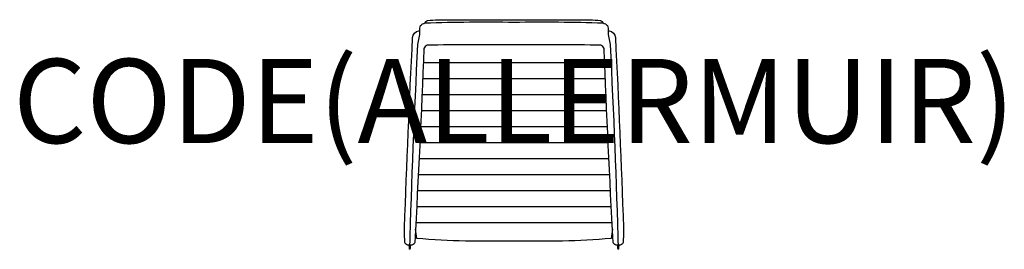
# Model space of a CAD drawing. Units: millimetres. Extents: x -1173 to 1163, y -19 to 526.
import ezdxf
from ezdxf.enums import TextEntityAlignment as Align

# ---------------------------------------------------------------- set-up
doc = ezdxf.new("R2010")
doc.units = ezdxf.units.MM
doc.header["$MEASUREMENT"] = 0
doc.layers.add('(Allermuir) Furniture 2D', color=7, linetype='Continuous')
doc.layers.add('(Allermuir) Furniture Text', color=6, linetype='Continuous')
doc.styles.add('Senator', font='swiss.ttf', dxfattribs={"height": 200})

msp = doc.modelspace()

# ---------------------------------------------------------------- linework, layer by layer
at = {"layer": '(Allermuir) Furniture 2D'}
for points in [[(-247.3, -19.4, -0.005925), (-227.9, 467.2, -0.059686), (-224.7, 483.4, 0.058206), (-223.3, 498.9, -0.097188), (-222.1, 512.4, -0.113232), (-211.2, 518.3, -0.014262), (0, 520.3, -0.014262), (211.2, 518.3, -0.113232), (222.1, 512.4, -0.097188), (223.3, 498.9, 0.058206), (224.7, 483.4, -0.059686), (227.9, 467.2, -0.005925), (247.3, -19.4)], [(-211.7, 518.2, -0.168337), (-205.1, 524.2, -0.03792), (-154.4, 525.9, -0.000484), (0, 526, -0.000484), (154.4, 525.9, -0.03792), (205.1, 524.2, -0.168337), (211.7, 518.2)], [(223.4, 499.9, -0.003008), (225.9, 499.6, -0.346049), (240.6, 484.1, -0.003505), (259.8, 31.9, -0.021393), (258.7, -3.3, -0.377412), (249.2, -9.3, 0.172362), (248.3, -14.2, -0.074995), (247.8, -19, -0.698714), (246.9, -19, -0.075004), (246.3, -14.2, 0.172467), (245.5, -9.3, -0.350402), (235.4, -3.3, -0.003428), (213.6, 458, 0.183445), (206.2, 465.7, 0.004556), (0, 466.2, 0.004556), (-206.2, 465.7, 0.183445), (-213.6, 458, -0.003428), (-235.4, -3.3, -0.350402), (-245.5, -9.3, 0.172467), (-246.3, -14.2, -0.075004), (-246.9, -19, -0.698714), (-247.8, -19, -0.074995), (-248.3, -14.2, 0.172362), (-249.2, -9.3, -0.377412), (-258.7, -3.3, -0.021393), (-259.8, 31.9, -0.003505), (-240.6, 484.1, -0.346049), (-225.9, 499.6, -0.003008), (-223.4, 499.9)], [(233.7, 28.3, -0.020187), (230.5, 6.5, -0.014329), (115.3, 0), (-115.3, 0, -0.014329), (-230.5, 6.5, -0.020187), (-233.7, 28.3)]]:
    msp.add_lwpolyline(points, format="xyb", dxfattribs=at)
for points in [[(-215, 424.5), (215, 424.5)], [(-216.6, 386.5), (216.6, 386.5)], [(-218.2, 348.5), (218.2, 348.5)], [(-219.9, 310.5), (219.9, 310.5)], [(-221.6, 272.5), (221.6, 272.5)], [(-223.4, 234.5), (223.4, 234.5)], [(-225.2, 196.5), (225.2, 196.5)], [(-227, 158.5), (227, 158.5)], [(-228.9, 120.5), (228.9, 120.5)], [(-230.9, 82.5), (230.9, 82.5)], [(-232.9, 44.5), (232.9, 44.5)]]:
    msp.add_lwpolyline(points, dxfattribs=at)

# ---------------------------------------------------------------- texts
at = {"layer": '(Allermuir) Furniture Text', "style": 'Senator', "flags": 8}
msp.add_attdef('CODE(ALLERMUIR)', text='A532Q', height=200, dxfattribs=at).set_placement((-0.1, 333), align=Align.MIDDLE_CENTER)

doc.saveas('drawing.dxf')
